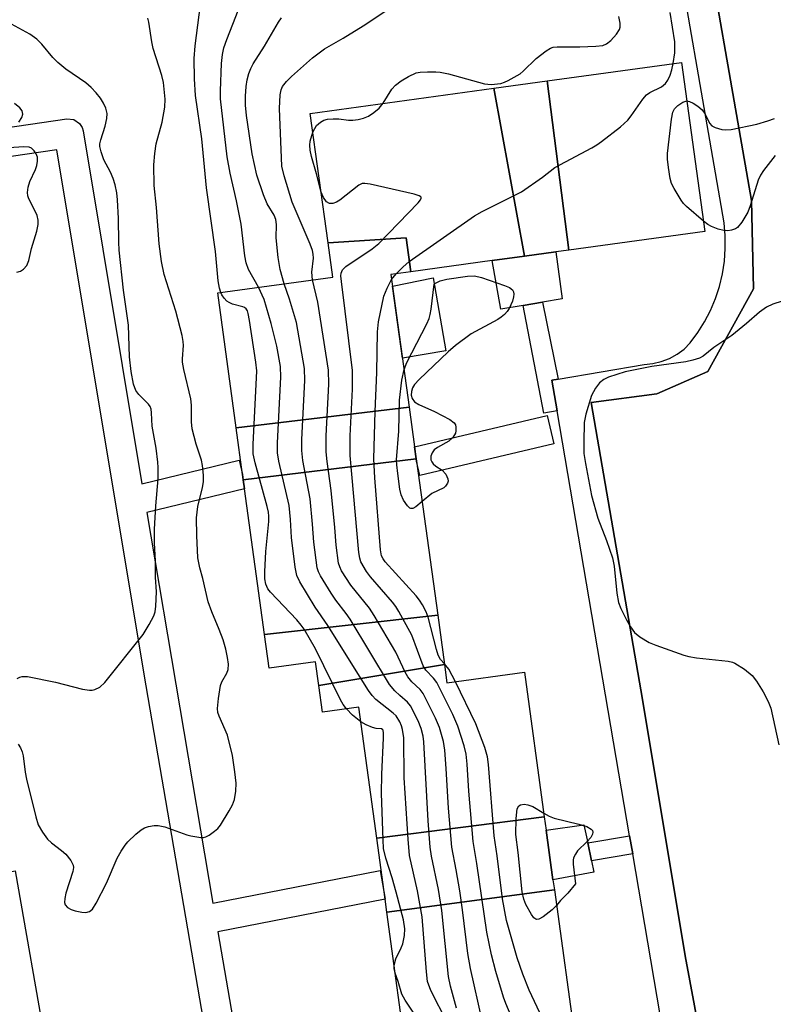
# Model space of a CAD drawing. Units: inches. Extents: x 1291762 to 1297762, y 513450 to 517451.
# Drawn here: x 1293927 to 1294083, y 514382 to 514585 of the extents above; entities that cross this region are included whole.
import ezdxf

# ---------------------------------------------------------------- set-up
doc = ezdxf.new("R2010")
doc.units = ezdxf.units.IN
doc.header["$MEASUREMENT"] = 0
for name, color, linetype in [('BLDG-Footprint', 5, 'Continuous'), ('CULTRL-Pad', 6, 'Continuous'), ('TRANS-Non Street Sidewalk', 7, 'Continuous'), ('TRANS-Parking Lot', 4, 'Continuous'), ('TRANS-Street Sidewalk', 7, 'Continuous'), ('Undefined', 1, 'Continuous')]:
    doc.layers.add(name, color=color, linetype=linetype)

msp = doc.modelspace()

# ---------------------------------------------------------------- linework, layer by layer
at = {"layer": 'BLDG-Footprint'}
for points, elevation in [([(1294040.42, 514537.6), (1294035.92, 514572.51), (1294063.65, 514576.31), (1294068.43, 514541.44)], 380.82), ([(1294040.42, 514537.6), (1294037.69, 514537.23), (1294031.28, 514536.35), (1294024.91, 514571), (1294035.92, 514572.51)], 379.98), ([(1294031.28, 514536.35), (1294024.6, 514535.43), (1294007.83, 514533.13), (1294006.85, 514540.13), (1293990.74, 514539.11), (1293987.08, 514565.8), (1294024.91, 514571)], 380.56), ([(1294007.83, 514533.13), (1294003.72, 514532.56), (1294007.47, 514505.24), (1293971.82, 514500.93), (1293967.99, 514528.8), (1293991.71, 514532.05), (1293990.74, 514539.11), (1294006.85, 514540.13)], 377.14), ([(1294008.94, 514494.53), (1293973.28, 514490.26), (1293973.13, 514491.35), (1293971.82, 514500.93), (1294007.47, 514505.24), (1294008.59, 514497.05)], 376.74), ([(1294013.36, 514462.3), (1293977.66, 514458.37), (1293973.54, 514488.36), (1293973.28, 514490.26), (1294008.94, 514494.53), (1294009, 514494.07)], 375.25), ([(1294014.75, 514452.17), (1293988.82, 514447.84), (1293988.15, 514452.72), (1293978.61, 514451.41), (1293977.66, 514458.37), (1294013.36, 514462.3)], 375.25), ([(1294035.33, 514420.77), (1294000.78, 514416.32), (1293997.07, 514443.33), (1293989.58, 514442.3), (1293988.82, 514447.84), (1294014.75, 514452.17), (1294015.27, 514448.36), (1294031.25, 514450.55)], 376.02), ([(1294037.4, 514405.7), (1294002.87, 514401.1), (1294002.5, 514403.75), (1294000.78, 514416.32), (1294035.33, 514420.77), (1294035.71, 514418.01), (1294037.12, 514407.74)], 376.72), ([(1293919.18, 514369.96), (1293918.19, 514376.35), (1293896.7, 514373.74), (1293892.61, 514397.25), (1293891.56, 514403.29), (1293926.24, 514409.64), (1293932.74, 514372.32)], 371.32), ([(1294002.87, 514401.1), (1294037.4, 514405.7), (1294041.87, 514373.09), (1294007.36, 514368.36)], 374.36)]:
    msp.add_lwpolyline(points, close=True, dxfattribs=dict(at, elevation=elevation))
at = {"layer": 'CULTRL-Pad'}
for points in [[(1294030.96, 514526.2), (1294026.34, 514525.44), (1294024.6, 514535.43), (1294031.28, 514536.35), (1294037.69, 514537.23), (1294039.03, 514527.52), (1294034.96, 514526.85)], [(1294015.06, 514516.8), (1294006.08, 514515.31), (1294004.05, 514530.14), (1294012.39, 514531.89)], [(1294045.56, 514409.33), (1294037.12, 514407.74), (1294035.71, 514418.01), (1294043.5, 514419.08), (1294044.28, 514415.35), (1294045.06, 514411.67)]]:
    msp.add_lwpolyline(points, close=True, dxfattribs=at)
at = {"layer": 'TRANS-Non Street Sidewalk'}
msp.add_lwpolyline([(1293896.04, 514558.68), (1293936.87, 514564.65), (1293938.31, 514564.5), (1293939.53, 514563.69), (1293940.05, 514562.87), (1293940.26, 514562.19), (1293952.37, 514489.43), (1293972.43, 514494.27), (1293973.13, 514491.35), (1293973.28, 514490.26), (1293973.54, 514488.36), (1293953.36, 514483.5), (1293967.02, 514402.97), (1294001.52, 514409.67), (1294002.5, 514403.75), (1293968.03, 514397.06), (1293974.27, 514360.73), (1293968.37, 514359.6), (1293952.83, 514450.16), (1293934.82, 514558.29), (1293849.52, 514545.82)], dxfattribs=at)
for points in [[(1294038.2, 514511), (1294036.91, 514510.78), (1294037.99, 514504.43), (1294035.21, 514503.99), (1294030.96, 514526.2), (1294034.96, 514526.85)], [(1294053.56, 514413.12), (1294045.06, 514411.67), (1294044.28, 514415.35), (1294052.93, 514416.83)]]:
    msp.add_lwpolyline(points, close=True, dxfattribs=at)
at = {"layer": 'TRANS-Parking Lot'}
msp.add_lwpolyline([(1294069.2, 514366.29), (1294064.36, 514392.06), (1294055.61, 514444.92), (1294045, 514506.16), (1294058.51, 514507.98), (1294069.05, 514512.57), (1294078.49, 514529.64), (1294078.08, 514547.85), (1294066.3, 514615.27)], dxfattribs=at)
at = {"layer": 'TRANS-Street Sidewalk'}
for points in [[(1293904.86, 514591.91), (1293929.88, 514596.15), (1293927.41, 514608.45), (1293932.03, 514609.23), (1293934.54, 514596.94), (1294065.1, 514619.1), (1294066.3, 514615.27), (1294078.08, 514547.85), (1294078.49, 514529.64), (1294069.05, 514512.57), (1294058.51, 514507.98), (1294045, 514506.16), (1294055.61, 514444.92), (1294064.36, 514392.06), (1294069.2, 514366.29)], [(1294061.71, 514365.33), (1294053.56, 514413.12), (1294052.93, 514416.83), (1294037.99, 514504.43), (1294036.91, 514510.78), (1294038.2, 514511), (1294055.89, 514514.04), (1294057.68, 514514.2), (1294059.44, 514514.61), (1294061.12, 514515.25), (1294062.7, 514516.12), (1294064.14, 514517.19), (1294065.42, 514518.46), (1294066.99, 514520.58), (1294068.39, 514522.83), (1294069.6, 514525.18), (1294070.62, 514527.62), (1294071.44, 514530.13), (1294072.05, 514532.7), (1294072.45, 514535.31), (1294072.65, 514537.95), (1294072.63, 514540.59), (1294072.4, 514543.22), (1294060.09, 514614.21)]]:
    msp.add_lwpolyline(points, dxfattribs=at)
msp.add_lwpolyline([(1294037.31, 514497.67), (1294009.69, 514491.14), (1294009, 514494.07), (1294008.93, 514494.54), (1294008.59, 514497.05), (1294035.93, 514503.51)], close=True, dxfattribs=at)
at = {"layer": 'Undefined'}
msp.add_line((1294003.86, 514531.51, 380), (1294004.82, 514532.72, 380), dxfattribs=at)
for points, elevation in [([(1293976.39, 514529.95), (1293974.36, 514533.59), (1293973.85, 514534.99), (1293973.61, 514536.39), (1293972.81, 514542.92), (1293971.85, 514547.76), (1293970.55, 514553.46), (1293969.94, 514556.86), (1293968.57, 514568.8), (1293968.56, 514570.43), (1293968.76, 514576.07), (1293968.97, 514577.95), (1293969.29, 514579.33), (1293969.88, 514581.02), (1293973.44, 514590.24)], 372), ([(1293968.62, 514528.88), (1293968.36, 514529.77), (1293968.08, 514531.24), (1293967.56, 514537.31), (1293965.68, 514550.44), (1293964.69, 514560.56), (1293963.42, 514569.47), (1293963.23, 514572.93), (1293963.14, 514577.14), (1293963.38, 514579.69), (1293964.47, 514588.24)], 370), ([(1293987.57, 514531.48), (1293987.37, 514533.08), (1293987.72, 514535.95), (1293987.66, 514536.73), (1293987.51, 514537.5), (1293987.03, 514538.86), (1293983.37, 514547.51), (1293981.69, 514552.92), (1293981.21, 514554.9), (1293980.76, 514566.79), (1293980.87, 514569.63), (1293981.09, 514570.64), (1293981.38, 514571.33), (1293982.15, 514572.4), (1293983.18, 514573.41), (1293987.57, 514577.27), (1293990.03, 514579.09), (1293993.85, 514581.32), (1293997.97, 514583.85), (1294003.3, 514587.38)], 376), ([(1294061.9, 514576.07), (1294062.24, 514578.28), (1294062.21, 514580.56), (1294061.25, 514586.57)], 380), ([(1293926.89, 514435.74), (1293927.32, 514434.98), (1293927.65, 514434.16), (1293927.87, 514433.33), (1293928.27, 514429.94), (1293928.56, 514428.5), (1293930.47, 514420.76), (1293930.99, 514419.09), (1293931.86, 514417.57), (1293932.89, 514416.15), (1293933.72, 514415.35), (1293935.82, 514413.77), (1293936.71, 514413.01), (1293937.71, 514411.73), (1293938.17, 514410.8), (1293938.24, 514410.3), (1293938.12, 514409.49), (1293936.7, 514405.03), (1293936.46, 514403.88), (1293936.42, 514403.05), (1293936.54, 514402.57), (1293937.06, 514402.02), (1293937.8, 514401.61), (1293938.59, 514401.35), (1293939.97, 514401.07), (1293940.78, 514401.04), (1293941.57, 514401.24), (1293942.17, 514401.73), (1293942.92, 514402.92), (1293945.04, 514407.07), (1293947.3, 514412.2), (1293948.1, 514413.68), (1293948.91, 514414.9), (1293949.47, 514415.56), (1293951.11, 514417.16), (1293952.19, 514418.08), (1293952.91, 514418.49), (1293953.73, 514418.74), (1293954.87, 514418.94), (1293955.72, 514418.97), (1293957.12, 514418.67), (1293961.65, 514417.04), (1293962.48, 514416.81), (1293964.49, 514416.5), (1293965.05, 514416.51), (1293965.56, 514416.63), (1293966.26, 514416.99), (1293967.37, 514417.8), (1293967.99, 514418.36), (1293968.54, 514419), (1293970.39, 514421.98), (1293971.04, 514423.25), (1293971.43, 514424.31), (1293971.73, 514426), (1293971.81, 514427.71), (1293971.56, 514429.99), (1293971.05, 514433.4), (1293969.99, 514437.59), (1293968.28, 514441.5), (1293968.05, 514442.27), (1293967.95, 514443.08), (1293968.13, 514445.15), (1293968.58, 514447.79), (1293968.88, 514448.6), (1293969.87, 514450.36), (1293970.16, 514451.15), (1293970.2, 514452.23), (1293970.02, 514453.62), (1293969.69, 514455.29), (1293969.09, 514457.24), (1293968.29, 514459.4), (1293966.78, 514463.03), (1293966.06, 514465.06), (1293964.9, 514469.86), (1293964.29, 514472.07), (1293963.93, 514474.14), (1293963.66, 514478.76), (1293963.63, 514482.39), (1293963.89, 514484.71), (1293964.85, 514488.67), (1293965.05, 514489.8), (1293965.05, 514491.2), (1293964.88, 514493.16), (1293964.67, 514494.27), (1293963.55, 514497.6), (1293962.73, 514500.77), (1293962.61, 514502.19), (1293962.57, 514505.6), (1293962.44, 514506.96), (1293961, 514513), (1293960.73, 514514.46), (1293960.71, 514515.21), (1293960.91, 514517.94), (1293960.87, 514518.78), (1293960.69, 514520.01), (1293959.39, 514525.01), (1293956.93, 514532.55), (1293956.41, 514535.26), (1293955.95, 514538.87), (1293955.37, 514546.4), (1293954.93, 514550.91), (1293954.86, 514555.16), (1293955.04, 514557.49), (1293955.31, 514559.52), (1293956.52, 514563.96), (1293957.11, 514567.05), (1293957.14, 514568.75), (1293956.8, 514572.17), (1293956.47, 514573.58), (1293954.66, 514579.15), (1293954.4, 514580.52), (1293953.83, 514584.6), (1293953.6, 514585.42)], 368), ([(1293981.7, 514530.68), (1293980.86, 514533.63), (1293980.47, 514536.1), (1293980.06, 514540.1), (1293980.14, 514542.9), (1293980.01, 514543.93), (1293979.65, 514544.81), (1293978.18, 514547.12), (1293977.42, 514548.97), (1293976.08, 514553.08), (1293975.13, 514557.42), (1293973.95, 514565.38), (1293973.75, 514567.49), (1293973.73, 514569.35), (1293973.84, 514571.32), (1293974.05, 514572.74), (1293974.41, 514574.05), (1293974.81, 514575.06), (1293975.32, 514576.03), (1293977.64, 514579.67), (1293980.51, 514584.61), (1293981.14, 514585.51)], 374), ([(1294002.12, 514567.87), (1294003.92, 514570.76), (1294004.65, 514571.64), (1294005.83, 514572.48), (1294007.34, 514573.39), (1294008.91, 514574.13), (1294009.76, 514574.28), (1294011.23, 514574.36), (1294013, 514574.37), (1294013.87, 514574.3), (1294015.55, 514573.95), (1294022.99, 514571.86), (1294024.41, 514571.75), (1294026.37, 514571.96), (1294027.16, 514572.22), (1294027.91, 514572.58), (1294030.35, 514573.98), (1294031, 514574.51), (1294033.68, 514577.09), (1294035.69, 514578.69), (1294036.63, 514579.27), (1294037.14, 514579.44), (1294037.97, 514579.53), (1294042.69, 514579.5), (1294045.93, 514579.65), (1294047.37, 514579.82), (1294048.14, 514580.12), (1294049.03, 514580.84), (1294050.23, 514582.13), (1294050.82, 514583.08), (1294050.94, 514583.59), (1294050.97, 514584.41), (1294050.73, 514585.74)], 378), ([(1293926.68, 514449.26), (1293927.2, 514449.54), (1293927.66, 514449.67), (1293928.77, 514449.66), (1293934.52, 514448.53), (1293940.15, 514447.04), (1293941.58, 514446.85), (1293942.14, 514446.87), (1293942.68, 514447), (1293943.7, 514447.49), (1293944.74, 514448.44), (1293952.64, 514458.37), (1293953.86, 514460.37), (1293954.83, 514462.17), (1293955.1, 514462.99), (1293955.27, 514464.16), (1293955.4, 514467.14), (1293955.2, 514470.14), (1293955.17, 514473.54), (1293954.97, 514477.2), (1293954.94, 514480.04), (1293955.22, 514484.85), (1293955.69, 514490.43), (1293955.75, 514492.75), (1293955.68, 514493.9), (1293955.34, 514496.78), (1293954.45, 514501.29), (1293954.38, 514504.05), (1293954.27, 514504.82), (1293954.06, 514505.34), (1293953.75, 514505.81), (1293951.74, 514507.8), (1293951.12, 514508.63), (1293950.65, 514509.93), (1293950.17, 514512.56), (1293949.81, 514515.61), (1293949.58, 514522.11), (1293948.55, 514529.34), (1293947.67, 514537.58), (1293947.58, 514539.25), (1293947.52, 514544.09), (1293947.31, 514547.96), (1293947.17, 514549.4), (1293946.86, 514551.04), (1293946.45, 514552.38), (1293945.88, 514553.67), (1293944.52, 514556.22), (1293943.94, 514557.85), (1293943.71, 514558.95), (1293943.72, 514559.51), (1293943.88, 514560.34), (1293944.78, 514563.14), (1293945.16, 514564.74), (1293945.21, 514565.77), (1293944.91, 514566.86), (1293944.43, 514567.91), (1293943.86, 514568.92), (1293942.93, 514570.05), (1293941.91, 514571.11), (1293940.81, 514572.08), (1293936.69, 514574.92), (1293935.02, 514576.26), (1293934.02, 514577.32), (1293931.75, 514580.09), (1293930.7, 514581.11), (1293929.29, 514582.13), (1293925.48, 514584.16)], 366), ([(1294004.82, 514532.72), (1294006.15, 514534.1), (1294007.48, 514535.23), (1294020.95, 514544.68), (1294022.49, 514545.53), (1294030.6, 514549.64), (1294034.96, 514552.67), (1294037.48, 514554.65), (1294045.16, 514558.7), (1294046.19, 514559.3), (1294047.14, 514559.97), (1294051.02, 514563.05), (1294052.54, 514564.38), (1294053.27, 514565.31), (1294055.63, 514568.74), (1294056.41, 514569.61), (1294057.12, 514570.09), (1294059.47, 514571.28), (1294060.33, 514571.94), (1294060.8, 514572.62), (1294061.27, 514573.66), (1294061.61, 514574.77), (1294061.9, 514576.07)], 380), ([(1294068.14, 514543.58), (1294064.64, 514546.57), (1294064.05, 514547.19), (1294063.55, 514547.87), (1294062.09, 514550.31), (1294061.59, 514551.32), (1294061.27, 514552.39), (1294060.92, 514554.64), (1294060.73, 514556.34), (1294060.76, 514557.51), (1294061.55, 514564.6), (1294061.81, 514566.04), (1294062.15, 514566.74), (1294062.83, 514567.4), (1294063.9, 514568.08), (1294064.74, 514568.36)], 382), ([(1294064.74, 514568.36), (1294065.28, 514568.27), (1294066.03, 514567.91), (1294067, 514567.27), (1294067.89, 514566.52), (1294068.5, 514565.65), (1294069.36, 514563.8), (1294069.89, 514563.22), (1294070.58, 514562.86), (1294071.9, 514562.49), (1294072.72, 514562.39), (1294073.89, 514562.49), (1294079.16, 514563.58), (1294081.45, 514564.24), (1294082.78, 514564.74)], 382), ([(1293927.01, 514563.99), (1293927.63, 514564.93), (1293927.82, 514565.64), (1293927.66, 514566.29), (1293927.18, 514566.91), (1293926.1, 514567.84)], 364), ([(1293987.61, 514561.91), (1293987.99, 514562.7), (1293988.39, 514563.27), (1293989.18, 514563.98), (1293989.85, 514564.39), (1293990.64, 514564.61), (1293991.78, 514564.69), (1293992.95, 514564.64), (1293994.99, 514564.38), (1293995.85, 514564.37), (1293996.95, 514564.54), (1293998.03, 514564.8), (1293999.06, 514565.21), (1294000.22, 514565.98), (1294001.29, 514566.87), (1294002.12, 514567.87)], 378), ([(1293989.31, 514549.52), (1293988.39, 514553.31), (1293987.31, 514556.89), (1293987.04, 514558.2), (1293987, 514559.26), (1293987.07, 514560.06), (1293987.61, 514561.91)], 378), ([(1293926.57, 514533.06), (1293927.31, 514533.23), (1293927.94, 514533.64), (1293928.62, 514534.44), (1293929.03, 514535.44), (1293929.62, 514537.92), (1293930.74, 514541.5), (1293930.99, 514542.91), (1293931, 514543.76), (1293930.78, 514544.74), (1293930.45, 514545.51), (1293929.07, 514548.14), (1293928.85, 514548.8), (1293928.8, 514549.5), (1293928.95, 514550.61), (1293929.28, 514551.76), (1293930.42, 514554.2), (1293930.71, 514555.04), (1293930.87, 514555.91), (1293930.85, 514556.75), (1293930.56, 514557.46), (1293930.13, 514558.1), (1293929.58, 514558.62), (1293929.12, 514558.83), (1293928.01, 514558.91), (1293924.93, 514558.67)], 364), ([(1294082.9, 514557.11), (1294080.54, 514554.03), (1294079.89, 514553.04), (1294079.41, 514551.99), (1294077.8, 514546.71), (1294077.32, 514545.4), (1294076.09, 514543.38), (1294075.16, 514542.28), (1294074.72, 514541.97), (1294073.96, 514541.69), (1294073.15, 514541.56), (1294072.32, 514541.63), (1294071.2, 514541.95), (1294069.83, 514542.48), (1294069.06, 514542.89), (1294068.14, 514543.58)], 382), ([(1294029.26, 514377.83), (1294027.42, 514382.22), (1294026.91, 514383.59), (1294025.31, 514388.85), (1294024.45, 514392.28), (1294023.45, 514396.93), (1294021.42, 514411.09), (1294020.64, 514415.64), (1294019.79, 514426.05), (1294019.45, 514431.63), (1294019.2, 514433.68), (1294018.82, 514435.41), (1294017.53, 514439.41), (1294016.45, 514441.84), (1294013.16, 514448.42), (1294012.52, 514449.34), (1294010.91, 514450.98), (1294010.34, 514451.87), (1294008, 514458.23), (1294005.33, 514463.1), (1294004.72, 514464.1), (1294004.02, 514465.04), (1293999.53, 514470.2), (1293998.64, 514471.35), (1293997.52, 514473.29), (1293997.27, 514474.1), (1293997.07, 514475.25), (1293995.34, 514495.27), (1293995.33, 514499.27), (1293995.78, 514508.95), (1293995.76, 514512.76), (1293993.5, 514531.11), (1293993.4, 514532.28), (1293993.43, 514532.83), (1293993.72, 514533.55), (1293994.43, 514534.25), (1293999.84, 514537.88), (1294001.22, 514538.99), (1294009.3, 514547.36), (1294009.8, 514547.97), (1294009.97, 514548.33), (1294009.97, 514548.48), (1294009.89, 514548.61), (1294009.55, 514548.82), (1294008.51, 514549.12), (1293999.46, 514551.2), (1293998.32, 514551.36), (1293997.78, 514551.31), (1293997.06, 514550.99), (1293993.2, 514547.91), (1293992.47, 514547.47), (1293991.73, 514547.21), (1293991.03, 514547.19), (1293990.43, 514547.57), (1293989.78, 514548.42), (1293989.31, 514549.52)], 378), ([(1294006.41, 514512.95), (1294007.02, 514514.45), (1294011.11, 514522.41), (1294011.58, 514523.49), (1294011.82, 514524.31), (1294012.01, 514525.44), (1294012.63, 514530.58), (1294012.77, 514530.72), (1294013.86, 514531.26), (1294015.23, 514531.62), (1294019.53, 514532.24), (1294020.95, 514532.28), (1294022.36, 514531.95), (1294027.12, 514530.32), (1294028.16, 514529.88), (1294028.76, 514529.41), (1294028.95, 514528.98), (1294029.02, 514528.49), (1294028.99, 514527.94), (1294028.79, 514527.1), (1294028.1, 514525.55), (1294027.7, 514524.97), (1294027.12, 514524.33), (1294026.47, 514523.78), (1294025.73, 514523.3), (1294020.27, 514520.31), (1294017.05, 514517.93), (1294015.51, 514516.6), (1294009.5, 514510.93), (1294008.55, 514509.89), (1294008.16, 514509.19), (1294007.94, 514508.44), (1294007.89, 514507.69), (1294008.11, 514506.97), (1294008.55, 514506.34), (1294009.47, 514505.75), (1294012.66, 514504.34), (1294015.87, 514502.67), (1294016.76, 514502), (1294017.01, 514501.58), (1294017.12, 514501.1), (1294017.11, 514500.34), (1294016.99, 514499.84), (1294016.45, 514498.96), (1294015.65, 514498.22), (1294013.31, 514496.91), (1294012.62, 514496.41), (1294012.18, 514495.8), (1294011.96, 514495.09), (1294011.96, 514494.38), (1294012.14, 514493.93), (1294012.43, 514493.52), (1294013, 514493.02), (1294014.3, 514492.2), (1294015.02, 514491.37), (1294015.47, 514490.42), (1294015.53, 514489.95), (1294015.4, 514489.53), (1294014.98, 514488.94), (1294014.59, 514488.61), (1294012.16, 514487.41), (1294010.14, 514485.74)], 382), ([(1294015.3, 514378.32), (1294011.96, 514384.9), (1294011.28, 514386.78), (1294011.03, 514388.8), (1294010.17, 514400.12), (1294009.18, 514405.49), (1294007.56, 514412.74), (1294007.25, 514416.14), (1294006.46, 514428.78), (1294006.34, 514437.03), (1294006.13, 514438.72), (1294005.88, 514439.53), (1294005.52, 514440.33), (1294004.76, 514441.56), (1294004.14, 514442.14), (1294000.61, 514444.96), (1293999.86, 514445.74), (1293999.07, 514446.79), (1293990.7, 514460.19), (1293988.11, 514463.95), (1293984.93, 514469.2), (1293984.31, 514470.5), (1293983.95, 514472.21), (1293983.19, 514478.35), (1293983.02, 514482.08), (1293982.71, 514484.92), (1293980.61, 514494.11), (1293980.33, 514495.81), (1293980.31, 514497.86), (1293981, 514511.42), (1293980.91, 514513.57), (1293980.19, 514517.78), (1293979.04, 514522.47), (1293977.59, 514527.45), (1293976.39, 514529.95)], 372), ([(1294017.22, 514381.31), (1294015.97, 514385.84), (1294015.55, 514387.83), (1294014.21, 514401.41), (1294013.52, 514405.77), (1294012.1, 514412.6), (1294011.83, 514414.46), (1294011.38, 514419.93), (1294010.48, 514436.23), (1294010.33, 514437.36), (1294009.93, 514438.96), (1294009.31, 514440.55), (1294007.72, 514443.63), (1294007.11, 514444.41), (1294005.52, 514445.77), (1294004.53, 514446.73), (1294003.45, 514448.03), (1293995.29, 514461.48), (1293994.46, 514462.68), (1293992.34, 514465.39), (1293991.36, 514466.87), (1293989.18, 514470.45), (1293988.79, 514471.24), (1293988.52, 514472.08), (1293987.81, 514477.4), (1293987.57, 514481.09), (1293987.03, 514486.31), (1293985.58, 514494.2), (1293985.33, 514496.25), (1293985.33, 514498.55), (1293985.95, 514510.69), (1293985.87, 514513.21), (1293984.24, 514522.68), (1293982.81, 514527.48), (1293981.7, 514530.68)], 374), ([(1294022.55, 514378.72), (1294020.1, 514389.45), (1294019.57, 514392.58), (1294018.47, 514401.54), (1294017.91, 514405.5), (1294017.19, 514409.81), (1294016.3, 514414.47), (1294015.61, 514422.54), (1294015.13, 514430.68), (1294014.82, 514434.52), (1294014.54, 514436.28), (1294013.74, 514439.16), (1294012.93, 514441.09), (1294010.38, 514446.14), (1294009.73, 514446.97), (1294008.03, 514448.57), (1294007.2, 514449.62), (1294006.66, 514450.6), (1294004.71, 514454.72), (1294000.27, 514462.29), (1293999.29, 514463.74), (1293995.41, 514468.5), (1293993.55, 514471.49), (1293993.16, 514472.26), (1293992.9, 514473.08), (1293992.39, 514476.79), (1293992.13, 514480.39), (1293991.4, 514488.01), (1293990.54, 514494.03), (1293990.36, 514495.99), (1293990.34, 514499.29), (1293990.88, 514509.97), (1293990.83, 514512.84), (1293988.61, 514526.89), (1293987.57, 514531.48)], 376), ([(1294014.73, 514452.31), (1294013.94, 514453.18), (1294013.44, 514454.1), (1294013.09, 514455.23), (1294011.38, 514461.9), (1294010.97, 514462.98), (1294010.2, 514464.48), (1294009.61, 514465.44), (1294008.88, 514466.34), (1294002.54, 514473.29), (1294002.11, 514473.92), (1294001.8, 514474.56), (1294001.53, 514475.78), (1294000.38, 514490.61), (1294000.19, 514494.53), (1294000.46, 514504.3), (1294000.82, 514512.38), (1294000.95, 514520.76), (1294001.16, 514522.83), (1294002.28, 514528.09), (1294002.91, 514529.73), (1294003.86, 514531.51)], 380), ([(1293994.56, 514442.98), (1293993.88, 514443.9), (1293993.28, 514444.89), (1293988.18, 514455.38), (1293985.81, 514459.42), (1293985.23, 514460.25), (1293984.31, 514461.33), (1293978.85, 514467.05), (1293978.34, 514467.75), (1293977.93, 514468.73), (1293977.72, 514469.8), (1293977.72, 514471.29), (1293977.94, 514475.48), (1293978.53, 514481.62), (1293978.55, 514482.75), (1293978.46, 514483.57), (1293978.2, 514484.7), (1293975.69, 514493.75), (1293975.31, 514495.59), (1293975.31, 514497.52), (1293976.04, 514512.73), (1293975.86, 514514.52), (1293974.56, 514523.11), (1293974.29, 514524.56), (1293974.11, 514525.08), (1293973.86, 514525.49), (1293973.53, 514525.75), (1293973.15, 514525.92), (1293971.07, 514526.46), (1293970.33, 514526.77), (1293969.89, 514527.1), (1293969.32, 514527.71), (1293968.85, 514528.41), (1293968.62, 514528.88)], 370), ([(1294084.37, 514527.08), (1294082.44, 514526.45), (1294081.15, 514525.81), (1294079.71, 514524.82), (1294077, 514522.44), (1294073.97, 514520.02), (1294070.29, 514517.51), (1294068.07, 514515.74), (1294067.33, 514515.35), (1294065.93, 514514.88), (1294064.48, 514514.54), (1294057.49, 514513.59), (1294052.02, 514512.49), (1294048.59, 514511.42), (1294047.59, 514510.89), (1294046.72, 514510.2), (1294045.88, 514509.12), (1294045.09, 514507.65), (1294043.89, 514503.77), (1294043.57, 514502.06), (1294043.47, 514497.98), (1294043.5, 514495.65), (1294043.81, 514493.61), (1294045.08, 514486.97), (1294046.34, 514482.36), (1294048.14, 514477.75), (1294049.42, 514474.14), (1294049.72, 514472.4), (1294050.28, 514466.83), (1294050.64, 514464.94), (1294051.12, 514463.67), (1294052.26, 514461.39), (1294053.11, 514459.91), (1294053.95, 514458.77), (1294055, 514457.83), (1294056.97, 514456.66), (1294058.32, 514456.12), (1294064.08, 514454.09), (1294065.15, 514453.81), (1294066.71, 514453.55), (1294073.24, 514452.84), (1294074.1, 514452.66), (1294074.64, 514452.46), (1294076.62, 514451.19), (1294078.22, 514449.89), (1294079.08, 514448.74), (1294080.45, 514446.51), (1294081.52, 514444.5), (1294082.07, 514443.18), (1294083.69, 514435.62)], 380), ([(1294010.14, 514485.74), (1294008.86, 514484.67), (1294008.23, 514484.34), (1294007.84, 514484.32), (1294007.64, 514484.39), (1294007.1, 514484.88), (1294006.3, 514486.05), (1294005.83, 514487.12), (1294005.58, 514488.28), (1294005.12, 514491.52), (1294004.9, 514493.29), (1294004.87, 514494.35), (1294005.32, 514500.24), (1294005.46, 514506.67), (1294005.99, 514510.81), (1294006.41, 514512.95)], 382), ([(1294017.01, 514448.59), (1294015.66, 514451.19), (1294014.73, 514452.31)], 380), ([(1294039.75, 514372.8), (1294035.77, 514378.14), (1294034.44, 514380.3), (1294032.19, 514385.01), (1294030.89, 514388.31), (1294029.77, 514391.65), (1294027.54, 514399.39), (1294026.72, 514403.84), (1294025.62, 514412.71), (1294024.98, 514416.8), (1294023.86, 514431.51), (1294023.64, 514433.09), (1294023.04, 514435.02), (1294021.22, 514439.94), (1294017.01, 514448.59)], 380), ([(1293997.48, 514440.33), (1293995.76, 514441.72), (1293994.56, 514442.98)], 370), ([(1294004.37, 514390.15), (1294004.69, 514391.49), (1294005.83, 514393.73), (1294006.14, 514394.52), (1294006.49, 514396.24), (1294006.55, 514397.62), (1294006.29, 514399.48), (1294004.82, 514405.19), (1294004, 514408.16), (1294002.64, 514412.24), (1294002.19, 514414.23), (1294002.08, 514416.01), (1294001.79, 514425.56), (1294001.85, 514429.55), (1294002.21, 514436.95), (1294002.2, 514438.06), (1294002.1, 514438.51), (1294002.01, 514438.69), (1294001.78, 514438.87), (1294000.69, 514438.97), (1293999.91, 514439.14), (1293998.6, 514439.68), (1293997.48, 514440.33)], 370), ([(1294037.84, 514402.48), (1294036.96, 514401.54), (1294035.09, 514400.11), (1294034.17, 514399.61), (1294033.75, 514399.56), (1294033.56, 514399.64), (1294033.2, 514399.94), (1294032.7, 514400.59), (1294031.5, 514402.65), (1294031.09, 514403.73), (1294030.78, 514405.3), (1294029.94, 514413.42), (1294029.46, 514417.08), (1294029.55, 514420.38), (1294029.76, 514422.4), (1294030.07, 514423.03), (1294030.43, 514423.22), (1294031.15, 514423.32), (1294031.93, 514423.25), (1294032.96, 514422.86), (1294035.23, 514421.5)], 382), ([(1294035.23, 514421.5), (1294036.36, 514420.87), (1294037.38, 514420.45), (1294042.46, 514419.24), (1294044.08, 514418.72), (1294044.99, 514418.23), (1294045.24, 514417.92), (1294045.34, 514417.59), (1294045.3, 514417.19), (1294044.93, 514416.51), (1294044.19, 514415.63), (1294042.21, 514413.7), (1294041.73, 514413.03), (1294041.38, 514412.3), (1294041.27, 514411.79), (1294041.28, 514410.98), (1294041.78, 514406.93), (1294040.2, 514405.01), (1294038.67, 514403.48), (1294037.84, 514402.48)], 382), ([(1294004.6, 514388.48), (1294004.36, 514389.45), (1294004.37, 514390.15)], 370), ([(1294006.82, 514372.31), (1294007.93, 514374.1), (1294008.61, 514375.56), (1294009.04, 514377.12), (1294009.04, 514378.48), (1294008.87, 514379.27), (1294008.55, 514380.03), (1294006.67, 514382.92), (1294005.99, 514384.16), (1294005.2, 514386.82), (1294004.6, 514388.48)], 370)]:
    msp.add_lwpolyline(points, dxfattribs=dict(at, elevation=elevation))

doc.saveas('drawing.dxf')
